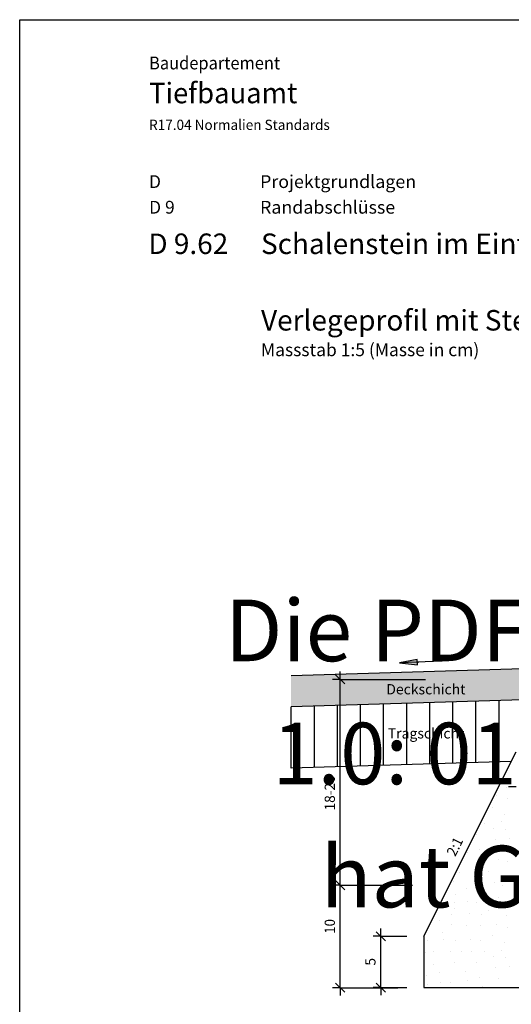
# Model space of a CAD drawing. Units: metres. Extents: x -0.005 to 0.205, y -0.005 to 0.292.
# Drawn here: x -0.005 to 0.091, y 0.1 to 0.292 of the extents above; entities that cross this region are included whole.
import ezdxf

# ---------------------------------------------------------------- set-up
doc = ezdxf.new("R2010")
doc.units = ezdxf.units.M
doc.linetypes.add('AUSGEZOGEN', pattern=[0])
doc.layers.add('STANDARD', color=7, linetype='AUSGEZOGEN', lineweight=25)
doc.styles.add('ARIAL', font='ARIAL.TTF')

# ---------------------------------------------------------------- blocks, each defined once
blk = doc.blocks.new('TB_2976')
at = {"layer": 'STANDARD', "color": 7, "linetype": 'AUSGEZOGEN', "lineweight": 25, "transparency": 33554687, "attachment_point": 7, "style": 'ARIAL'}
for s, insert, char_height, width in [('\\A1;{\\fArial|i0|b1;\\H0.004000;\\W1.000000;\\C7;D 9.62}\\P', (0.01999, 0.24625), 0.004, 0.0185364), ('\\A1;{\\fArial|i0|b1;\\H0.004000;\\W1.000000;\\C7;Schalenstein im Einfahrtsbereich}\\P', (0.04196, 0.24625), 0.004, 0.0905048), ('\\A1;{\\fArial|i0|b1;\\H0.004000;\\W1.000000;\\C7;Verlegeprofil mit Steintyp D 9.21}\\P', (0.04196, 0.23133), 0.004, 0.0879336), ('\\W1.00;Massstab 1:5 (Masse in cm)', (0.04194, 0.22633), 0.0025, 0.0450396)]:
    blk.add_mtext(s, dxfattribs=dict(at, insert=insert, char_height=char_height, width=width))
blk = doc.blocks.new('TB_2951')
at = {"layer": 'STANDARD', "color": 7, "linetype": 'AUSGEZOGEN', "lineweight": 25, "transparency": 33554687}
for p, q in [((-0.0051, -0.00506), (-0.0051, 0.29194)), ((-0.0051, 0.29194), (0.2049, 0.29194))]:
    blk.add_line(p, q, dxfattribs=at)
at = {"layer": 'STANDARD', "color": 7, "linetype": 'AUSGEZOGEN', "lineweight": 25, "transparency": 33554687, "attachment_point": 7, "style": 'ARIAL'}
for s, insert, char_height, width in [('\\W0.94;Baudepartement', (0.02013, 0.28225), 0.0025, 0.0254339), ('\\W0.98;Tiefbauamt', (0.02013, 0.27565), 0.004, 0.0294826), ('\\W0.99;D', (0.02013, 0.25912), 0.0025, 0.0037839), ('\\W1.02;Projektgrundlagen', (0.04177, 0.25912), 0.0025, 0.0301009), ('\\W1.00;D 9', (0.02013, 0.25412), 0.0025, 0.0067062), ('\\W1.02;Randabschlüsse', (0.04177, 0.25412), 0.0025, 0.0275334)]:
    blk.add_mtext(s, dxfattribs=dict(at, insert=insert, char_height=char_height, width=width))
at = {"layer": 'STANDARD', "color": 7, "linetype": 'AUSGEZOGEN', "lineweight": 13, "transparency": 33554687, "insert": (0.02013, 0.27044), "char_height": 0.002, "width": 0.0361503, "attachment_point": 7, "style": 'ARIAL'}
blk.add_mtext('\\W0.97;R17.04 Normalien Standards', dxfattribs=at)
blk = doc.blocks.new('TB_3003')
at = {"layer": 'STANDARD', "linetype": 'AUSGEZOGEN', "lineweight": 25, "transparency": 33554687}
for color, points in [(7, [(0.07242, 0.16715), (0.06894, 0.16652), (0.07246, 0.16615)]), (255, [(0.09993, 0.1632), (0.10289, 0.1632), (0.10289, 0.1632), (0.10289, 0.16324), (0.1029, 0.16327), (0.10291, 0.16331), (0.10291, 0.16334), (0.10291, 0.16338), (0.10292, 0.16341), (0.10292, 0.16344), (0.10292, 0.16347), (0.10292, 0.1635), (0.10292, 0.16354), (0.10292, 0.16357), (0.10292, 0.16361), (0.10292, 0.16364), (0.10292, 0.16368), (0.10292, 0.16371), (0.10291, 0.16375), (0.10291, 0.16378), (0.10291, 0.16381), (0.1029, 0.16385), (0.1029, 0.16388), (0.10289, 0.16392), (0.10288, 0.16395), (0.10288, 0.16399), (0.10287, 0.16402), (0.10286, 0.16405), (0.10285, 0.16409), (0.10284, 0.16412), (0.10283, 0.16415), (0.10282, 0.16419), (0.10281, 0.16422), (0.1028, 0.16425), (0.10279, 0.16429), (0.10278, 0.16432), (0.10276, 0.16435), (0.10275, 0.16438), (0.10273, 0.16441), (0.10272, 0.16445), (0.1027, 0.16448), (0.10269, 0.16451), (0.10267, 0.16454), (0.10265, 0.16457), (0.10264, 0.1646), (0.10262, 0.16463), (0.1026, 0.16466), (0.10258, 0.16469), (0.10256, 0.16472), (0.10254, 0.16474), (0.10252, 0.16477), (0.1025, 0.1648), (0.10248, 0.16483), (0.10245, 0.16485), (0.10243, 0.16488), (0.10241, 0.16491), (0.10239, 0.16493), (0.10236, 0.16496), (0.10234, 0.16498), (0.10231, 0.16501), (0.10229, 0.16503), (0.10226, 0.16505), (0.10224, 0.16508), (0.10221, 0.1651), (0.10218, 0.16512), (0.10215, 0.16514), (0.10213, 0.16516), (0.1021, 0.16518), (0.10207, 0.1652), (0.10204, 0.16522), (0.10201, 0.16524), (0.10198, 0.16526), (0.10195, 0.16528), (0.10192, 0.1653), (0.10189, 0.16532), (0.10186, 0.16533), (0.10183, 0.16535), (0.1018, 0.16536), (0.10177, 0.16538), (0.10174, 0.16539), (0.10171, 0.16541), (0.10167, 0.16542), (0.10164, 0.16543), (0.10161, 0.16545), (0.10158, 0.16546), (0.10154, 0.16547), (0.10151, 0.16548), (0.10148, 0.16549), (0.10144, 0.1655), (0.10141, 0.16551), (0.10138, 0.16552), (0.10134, 0.16552), (0.10131, 0.16553), (0.10127, 0.16554), (0.10124, 0.16554), (0.10121, 0.16555), (0.10117, 0.16555), (0.10114, 0.16556), (0.1011, 0.16556), (0.10107, 0.16556), (0.10103, 0.16556), (0.101, 0.16557), (0.10096, 0.16557), (0.04781, 0.16397), (0.04781, 0.15797), (0.10042, 0.15955)])]:
    blk.add_hatch(color=color, dxfattribs=at).paths.add_polyline_path(points)
at = {"layer": 'STANDARD', "color": 7, "linetype": 'AUSGEZOGEN', "lineweight": 25, "transparency": 33554687}
for p, q in [((0.07242, 0.16715), (0.06894, 0.16652)), ((0.07246, 0.16615), (0.07242, 0.16715)), ((0.10096, 0.16557), (0.04781, 0.16397)), ((0.07731, 0.16684), (0.06894, 0.16652)), ((0.06894, 0.16652), (0.06894, 0.16652)), ((0.06894, 0.16652), (0.06894, 0.16652)), ((0.06894, 0.16652), (0.06894, 0.16652)), ((0.06894, 0.16652), (0.07246, 0.16615)), ((0.07244, 0.16665), (0.07269, 0.16666)), ((0.0574, 0.16331), (0.0559, 0.16331)), ((0.0583, 0.16241), (0.0565, 0.16421)), ((0.0574, 0.16331), (0.0574, 0.16481)), ((0.0574, 0.16331), (0.0589, 0.16331)), ((0.0574, 0.16331), (0.07403, 0.16331)), ((0.0574, 0.12318), (0.0574, 0.16331)), ((0.10042, 0.15955), (0.04781, 0.15797)), ((0.04787, 0.14597), (0.04787, 0.15797)), ((0.05237, 0.14611), (0.05237, 0.15811)), ((0.05687, 0.14624), (0.05687, 0.15824)), ((0.06137, 0.14638), (0.06137, 0.15838)), ((0.06587, 0.14651), (0.06587, 0.15851)), ((0.07037, 0.14665), (0.07037, 0.15865)), ((0.07487, 0.14678), (0.07487, 0.15878)), ((0.07937, 0.14692), (0.07937, 0.15892)), ((0.08387, 0.14705), (0.08387, 0.15905)), ((0.08837, 0.14719), (0.08837, 0.15919)), ((0.0737, 0.1132), (0.0917, 0.14918)), ((0.09074, 0.14726), (0.04781, 0.14597)), ((0.0917, 0.14232), (0.0902, 0.14232)), ((0.0574, 0.12318), (0.0559, 0.12318)), ((0.0583, 0.12228), (0.0565, 0.12408)), ((0.0574, 0.12318), (0.0589, 0.12318)), ((0.0574, 0.12318), (0.06572, 0.12318)), ((0.0574, 0.11367), (0.0574, 0.12318)), ((0.06572, 0.12318), (0.06572, 0.12318)), ((0.06572, 0.12318), (0.07147, 0.12318)), ((0.0574, 0.10319), (0.0574, 0.11367)), ((0.0574, 0.11367), (0.0574, 0.11367)), ((0.06623, 0.1123), (0.06443, 0.1141)), ((0.06533, 0.1132), (0.06533, 0.1147)), ((0.06533, 0.1132), (0.06383, 0.1132)), ((0.06533, 0.1132), (0.06683, 0.1132)), ((0.06533, 0.1132), (0.06978, 0.1132)), ((0.06533, 0.10753), (0.06533, 0.1132)), ((0.06978, 0.1132), (0.06978, 0.1132)), ((0.06978, 0.1132), (0.0704, 0.1132)), ((0.0737, 0.1132), (0.0737, 0.1032)), ((0.06533, 0.1032), (0.06533, 0.10753)), ((0.06533, 0.10753), (0.06533, 0.10753)), ((0.0583, 0.10229), (0.0565, 0.10409)), ((0.06623, 0.1023), (0.06443, 0.1041)), ((0.0574, 0.10319), (0.0559, 0.10319)), ((0.0574, 0.10319), (0.0589, 0.10319)), ((0.0574, 0.10319), (0.06862, 0.10319)), ((0.0574, 0.10319), (0.0574, 0.10169)), ((0.06533, 0.1032), (0.06383, 0.1032)), ((0.06533, 0.1032), (0.06683, 0.1032)), ((0.06533, 0.1032), (0.0704, 0.1032)), ((0.06533, 0.1032), (0.06533, 0.1017)), ((0.0737, 0.1032), (0.15417, 0.1032))]:
    blk.add_line(p, q, dxfattribs=at)
at = {"layer": 'STANDARD', "color": 7, "linetype": 'AUSGEZOGEN', "lineweight": 35, "transparency": 33554687}
for p, q in [((0.08977, 0.14228), (0.08977, 0.14228)), ((0.08782, 0.14058), (0.08782, 0.14058)), ((0.08714, 0.1384), (0.08714, 0.1384)), ((0.09004, 0.14), (0.09004, 0.14)), ((0.08952, 0.13693), (0.08952, 0.13693)), ((0.08554, 0.13518), (0.08554, 0.13518)), ((0.08887, 0.1355), (0.08887, 0.1355)), ((0.08394, 0.13308), (0.08394, 0.13308)), ((0.08729, 0.13428), (0.08729, 0.13428)), ((0.08954, 0.13405), (0.08954, 0.13405)), ((0.08759, 0.13208), (0.08759, 0.13208)), ((0.09034, 0.13225), (0.09034, 0.13225)), ((0.08217, 0.12955), (0.08217, 0.12955)), ((0.08449, 0.13018), (0.08449, 0.13018)), ((0.08822, 0.1299), (0.08822, 0.1299)), ((0.08507, 0.12833), (0.08507, 0.12833)), ((0.08819, 0.12815), (0.08819, 0.12815)), ((0.09004, 0.12788), (0.09004, 0.12788)), ((0.08064, 0.12558), (0.08064, 0.12558)), ((0.08479, 0.12573), (0.08479, 0.12573)), ((0.08627, 0.12585), (0.08627, 0.12585)), ((0.08939, 0.12483), (0.08939, 0.12483)), ((0.07952, 0.12395), (0.07952, 0.12395)), ((0.08409, 0.12433), (0.08409, 0.12433)), ((0.08749, 0.1236), (0.08749, 0.1236)), ((0.08914, 0.12318), (0.08914, 0.12318)), ((0.07987, 0.1214), (0.07987, 0.1214)), ((0.08204, 0.12248), (0.08204, 0.12248)), ((0.08529, 0.12258), (0.08529, 0.12258)), ((0.07732, 0.1201), (0.07732, 0.1201)), ((0.07962, 0.11975), (0.07962, 0.11975)), ((0.08224, 0.1199), (0.08224, 0.1199)), ((0.08407, 0.1198), (0.08407, 0.1198)), ((0.08707, 0.12018), (0.08707, 0.12018)), ((0.08834, 0.1208), (0.08834, 0.1208)), ((0.08899, 0.1196), (0.08899, 0.1196)), ((0.07914, 0.11738), (0.07914, 0.11738)), ((0.07962, 0.1187), (0.07962, 0.1187)), ((0.08257, 0.11773), (0.08257, 0.11773)), ((0.08494, 0.11738), (0.08494, 0.11738)), ((0.08629, 0.1182), (0.08629, 0.1182)), ((0.08977, 0.11728), (0.08977, 0.11728)), ((0.07684, 0.11628), (0.07684, 0.11628)), ((0.07902, 0.11555), (0.07902, 0.11555)), ((0.08202, 0.1153), (0.08202, 0.1153)), ((0.08472, 0.11538), (0.08472, 0.11538)), ((0.08782, 0.11558), (0.08782, 0.11558)), ((0.07464, 0.11493), (0.07464, 0.11493)), ((0.07729, 0.11395), (0.07729, 0.11395)), ((0.08714, 0.1134), (0.08714, 0.1134)), ((0.09004, 0.115), (0.09004, 0.115)), ((0.07439, 0.11238), (0.07439, 0.11238)), ((0.07754, 0.11253), (0.07754, 0.11253)), ((0.07984, 0.11245), (0.07984, 0.11245)), ((0.08272, 0.11263), (0.08272, 0.11263)), ((0.08467, 0.11248), (0.08467, 0.11248)), ((0.08952, 0.11193), (0.08952, 0.11193)), ((0.07407, 0.1101), (0.07407, 0.1101)), ((0.07569, 0.1102), (0.07569, 0.1102)), ((0.07894, 0.1102), (0.07894, 0.1102)), ((0.08112, 0.1102), (0.08112, 0.1102)), ((0.08307, 0.11018), (0.08307, 0.11018)), ((0.08554, 0.11018), (0.08554, 0.11018)), ((0.08887, 0.1105), (0.08887, 0.1105)), ((0.07569, 0.10773), (0.07569, 0.10773)), ((0.07974, 0.1081), (0.07974, 0.1081)), ((0.08394, 0.10808), (0.08394, 0.10808)), ((0.08729, 0.10928), (0.08729, 0.10928)), ((0.08954, 0.10905), (0.08954, 0.10905)), ((0.07677, 0.10608), (0.07677, 0.10608)), ((0.08179, 0.1063), (0.08179, 0.1063)), ((0.08759, 0.10708), (0.08759, 0.10708)), ((0.09034, 0.10725), (0.09034, 0.10725)), ((0.07417, 0.10558), (0.07417, 0.10558)), ((0.07452, 0.10383), (0.07452, 0.10383)), ((0.07692, 0.1042), (0.07692, 0.1042)), ((0.07887, 0.10413), (0.07887, 0.10413)), ((0.08217, 0.10455), (0.08217, 0.10455)), ((0.08449, 0.10518), (0.08449, 0.10518)), ((0.08822, 0.1049), (0.08822, 0.1049)), ((0.08507, 0.10333), (0.08507, 0.10333))]:
    blk.add_line(p, q, dxfattribs=at)
at = {"layer": 'STANDARD', "color": 7, "linetype": 'AUSGEZOGEN', "lineweight": 25, "transparency": 33554687, "char_height": 0.002, "attachment_point": 7, "style": 'ARIAL'}
for s, insert, width in [('\\W1.00;Deckschicht', (0.06639, 0.16038), 0.016137), ('\\W1.00;Tragschicht', (0.06668, 0.15178), 0.0155029)]:
    blk.add_mtext(s, dxfattribs=dict(at, insert=insert, width=width))
for s, insert, width, rotation in [('\\W0.98;18-20', (0.05637, 0.13774), 0.0081833, 90), ('\\W0.96;2:1', (0.07984, 0.12863), 0.0048596, 63.8172), ('\\W0.95;10', (0.05637, 0.1137), 0.0040863, 90), ('\\W0.99;5', (0.06429, 0.10748), 0.002557, 90)]:
    blk.add_mtext(s, dxfattribs=dict(at, insert=insert, width=width, rotation=rotation))
blk = doc.blocks.new('TB_7000')
at = {"layer": 'STANDARD', "color": 1, "linetype": 'AUSGEZOGEN', "lineweight": 13, "transparency": 33554687, "char_height": 0.012, "attachment_point": 7, "style": 'ARIAL'}
for s, insert, width in [('\\W1.00;Die PDF- Version:', (0.03488, 0.16685), 0.1416202), ('\\W0.97;1.0: 01.12.2015', (0.04418, 0.14285), 0.1228366), ('\\W1.00;hat Gültigkeit', (0.05358, 0.11885), 0.1042164)]:
    blk.add_mtext(s, dxfattribs=dict(at, insert=insert, width=width))

msp = doc.modelspace()

# ---------------------------------------------------------------- block references
at = {"layer": 'STANDARD', "color": 7, "linetype": 'AUSGEZOGEN', "lineweight": 25, "transparency": 33554687}
for name in ['TB_2951', 'TB_2976', 'TB_3003']:
    msp.add_blockref(name, (0, 0), dxfattribs=at)
at = {"layer": 'STANDARD', "color": 7, "linetype": 'AUSGEZOGEN', "lineweight": 13, "transparency": 33554687}
msp.add_blockref('TB_7000', (0, 0), dxfattribs=at)

doc.saveas('drawing.dxf')
